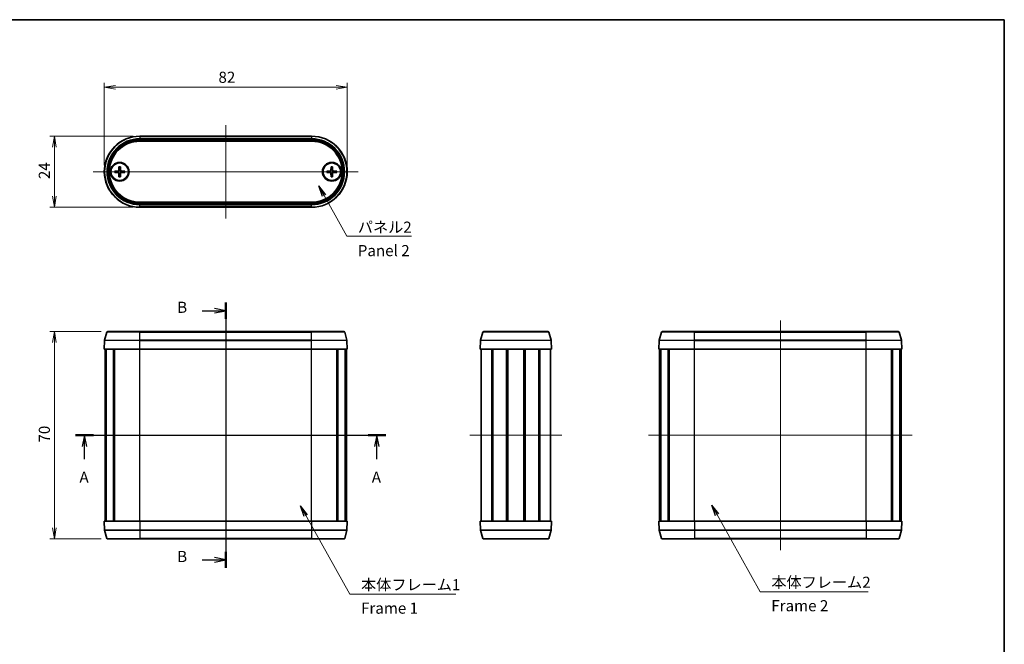
# Model space of a CAD drawing. Units: millimetres. Extents: x 14 to 2000, y 8 to 430.
# Drawn here: x 670 to 1002, y 219 to 430 of the extents above; entities that cross this region are included whole.
import ezdxf

# ---------------------------------------------------------------- set-up
doc = ezdxf.new("R2010")
doc.units = ezdxf.units.MM
doc.layers.get('Defpoints').update_dxf_attribs({"lineweight": 25})
for name, color, linetype, lineweight in [('Border (ISO)', 7, 'Continuous', 35), ('Centerline (ISO)', 131, 'Continuous', 18), ('Dimension (ISO)', 7, 'Continuous', 18), ('Dimension (ISO) @ 1', 7, 'Continuous', 18), ('Section Line (ISO)', 7, 'Continuous', 25), ('Symbol (ISO)', 7, 'Continuous', 18), ('Symbol (ISO) @ 1', 7, 'Continuous', 18), ('Visible (ISO)', 7, 'Continuous', 35), ('Visible Narrow (ISO)', 7, 'Continuous', 25)]:
    doc.layers.add(name, color=color, linetype=linetype, lineweight=lineweight)
doc.styles.add('Note Text (TK)', font='MS PGothic.ttf')
doc.dimstyles.new('Default - Method 1b (TK)', dxfattribs={"dimtxt": 2.5, "dimasz": 2.5, "dimexe": 1, "dimexo": 1.5, "dimgap": 1, "dimtad": 1, "dimrnd": 1e-08, "dimdsep": 46, "dimtxsty": 'Note Text (TK)', "dimblk": 'OPEN', "dimcen": 0.09, "dimdle": 5, "dimclrd": 100, "dimclre": 100, "dimclrt": 7, "dimadec": 1, "dimazin": 1, "dimtfac": 1, "dimtmove": 0, "dimatfit": 3, "dimldrblk": 'OPEN', "dimfxl": 1, "dimtolj": 1, "dimlwd": -1, "dimlwe": -1, "dimarcsym": 0})
doc.dimstyles.new('Default - Method 1b (TK)$7', dxfattribs={"dimtxt": 2.5, "dimasz": 2.5, "dimexe": 1, "dimexo": 1.5, "dimgap": 1, "dimtad": 1, "dimrnd": 1e-08, "dimdsep": 46, "dimtxsty": 'Note Text (TK)', "dimblk": 'OPEN', "dimcen": 0.09, "dimdle": 5, "dimclrd": 100, "dimclre": 100, "dimclrt": 7, "dimadec": 1, "dimazin": 1, "dimtfac": 1, "dimtmove": 0, "dimatfit": 3, "dimldrblk": 'OPEN', "dimfxl": 1, "dimtolj": 1, "dimlwd": -1, "dimlwe": -1, "dimarcsym": 0})

# ---------------------------------------------------------------- blocks, each defined once
blk = doc.blocks.new('図面枠 tk図枠')
at = {"layer": 'Border (ISO)'}
for p, q in [((14.5, 289), (405.5, 289)), ((405.5, 289), (405.5, 8))]:
    blk.add_line(p, q, dxfattribs=at)
blk = doc.blocks.new('_Open')
at = {"color": 0, "linetype": 'ByBlock', "lineweight": -2}
for p, q in [((-1, 0.167), (0, 0)), ((-1, -0.167), (0, 0)), ((0, 0), (-1, 0))]:
    blk.add_line(p, q, dxfattribs=at)
blk = doc.blocks.new('2dTransSection0')
at = {"layer": 'Section Line (ISO)', "linetype": 'Continuous'}
for p, q in [((196.49, 195.52), (266.27, 195.52)), ((198.49, 195.52), (197.99, 193.02)), ((198.49, 193.02), (198.49, 195.52)), ((198.99, 193.02), (198.49, 195.52)), ((264.28, 195.52), (263.78, 193.02)), ((264.28, 193.02), (264.28, 195.52)), ((264.78, 193.02), (264.28, 195.52)), ((198.49, 190.14), (198.49, 193.02)), ((264.28, 190.14), (264.28, 193.02))]:
    blk.add_line(p, q, dxfattribs=at)
at = {"layer": 'Section Line (ISO)', "linetype": 'Continuous', "lineweight": 50}
for p, q in [((196.49, 195.52), (200.48, 195.52)), ((262.29, 195.52), (266.27, 195.52))]:
    blk.add_line(p, q, dxfattribs=at)
at = {"layer": 'Section Line (ISO)', "char_height": 2.5, "attachment_point": 7, "style": 'Note Text (TK)'}
for insert in [(197.35, 184.07), (263.14, 184.07)]:
    blk.add_mtext('A', dxfattribs=dict(at, insert=insert))
blk = doc.blocks.new('2dTransSection1')
at = {"layer": 'Section Line (ISO)', "linetype": 'Continuous'}
for p, q in [((230.27, 223.55), (227.77, 224.05)), ((230.27, 225.35), (230.27, 165.69)), ((224.96, 223.55), (227.77, 223.55)), ((227.77, 223.55), (230.27, 223.55)), ((227.77, 223.05), (230.27, 223.55)), ((224.96, 167.49), (227.77, 167.49)), ((230.27, 167.49), (227.77, 167.99)), ((227.77, 167.49), (230.27, 167.49)), ((227.77, 166.99), (230.27, 167.49))]:
    blk.add_line(p, q, dxfattribs=at)
at = {"layer": 'Section Line (ISO)', "linetype": 'Continuous', "lineweight": 50}
for p, q in [((230.27, 225.35), (230.27, 221.75)), ((230.27, 169.3), (230.27, 165.69))]:
    blk.add_line(p, q, dxfattribs=at)
at = {"layer": 'Section Line (ISO)', "char_height": 2.5, "attachment_point": 7, "style": 'Note Text (TK)'}
for insert in [(219.35, 222.28), (219.35, 166.22)]:
    blk.add_mtext('B', dxfattribs=dict(at, insert=insert))
blk = doc.blocks.new('*D36')
at = {"layer": 'Defpoints', "color": 0}
for p in [(710.16, 390.2), (681.3, 366.2), (710.16, 366.2)]:
    blk.add_point(p, dxfattribs=at)
at = {"layer": 'Dimension (ISO)', "color": 100}
for p, q in [((707.91, 390.2), (679.8, 390.2)), ((681.3, 386.45), (681.3, 369.95)), ((707.91, 366.2), (679.8, 366.2))]:
    blk.add_line(p, q, dxfattribs=at)
at = {"layer": 'Dimension (ISO)', "color": 100, "xscale": 3.75, "yscale": 3.75, "zscale": 3.75}
for p, rotation in [((681.3, 390.2), 90), ((681.3, 366.2), 270)]:
    blk.add_blockref('_Open', p, dxfattribs=dict(at, rotation=rotation))
at = {"layer": 'Dimension (ISO)', "color": 7, "insert": (677.92, 375.7), "char_height": 3.75, "attachment_point": 4, "rotation": 90, "style": 'Note Text (TK)'}
blk.add_mtext('\\A1;24', dxfattribs=at)
blk = doc.blocks.new('*D37')
at = {"layer": 'Defpoints', "color": 0}
for p in [(780.16, 406.7), (698.16, 378.2), (780.16, 378.2)]:
    blk.add_point(p, dxfattribs=at)
at = {"layer": 'Dimension (ISO)', "color": 100}
for p, q in [((698.16, 380.45), (698.16, 408.2)), ((701.91, 406.7), (776.41, 406.7)), ((780.16, 380.45), (780.16, 408.2))]:
    blk.add_line(p, q, dxfattribs=at)
at = {"layer": 'Dimension (ISO)', "color": 100, "xscale": 3.75, "yscale": 3.75, "zscale": 3.75, "rotation": 180}
blk.add_blockref('_Open', (698.16, 406.7), dxfattribs=at)
at = {"layer": 'Dimension (ISO)', "color": 100, "xscale": 3.75, "yscale": 3.75, "zscale": 3.75}
blk.add_blockref('_Open', (780.16, 406.7), dxfattribs=at)
at = {"layer": 'Dimension (ISO)', "color": 7, "insert": (736.7, 410.08), "char_height": 3.75, "attachment_point": 4, "style": 'Note Text (TK)'}
blk.add_mtext('\\A1;82', dxfattribs=at)
blk = doc.blocks.new('*D38')
at = {"layer": 'Defpoints', "color": 0}
for p in [(699.3, 324.29), (681.3, 254.29), (699.3, 254.29)]:
    blk.add_point(p, dxfattribs=at)
at = {"layer": 'Dimension (ISO)', "color": 100}
for p, q in [((697.05, 324.29), (679.8, 324.29)), ((681.3, 320.54), (681.3, 258.04)), ((697.05, 254.29), (679.8, 254.29))]:
    blk.add_line(p, q, dxfattribs=at)
at = {"layer": 'Dimension (ISO)', "color": 100, "xscale": 3.75, "yscale": 3.75, "zscale": 3.75}
for p, rotation in [((681.3, 324.29), 90), ((681.3, 254.29), 270)]:
    blk.add_blockref('_Open', p, dxfattribs=dict(at, rotation=rotation))
at = {"layer": 'Dimension (ISO)', "color": 7, "insert": (677.92, 286.83), "char_height": 3.75, "attachment_point": 4, "rotation": 90, "style": 'Note Text (TK)'}
blk.add_mtext('\\A1;70', dxfattribs=at)

msp = doc.modelspace()

# ---------------------------------------------------------------- linework, layer by layer
at = {"layer": 'Centerline (ISO)', "linetype": 'Continuous'}
for p, q in [((739.1591, 393.9508), (739.1591, 362.4508)), ((694.4091, 378.2008), (783.9091, 378.2008)), ((739.1591, 328.0352), (739.1591, 250.5352)), ((926.3934, 328.0352), (926.3934, 250.5352)), ((694.6591, 289.2852), (783.6591, 289.2852)), ((821.5884, 289.2852), (852.5884, 289.2852)), ((881.8934, 289.2852), (970.8934, 289.2852))]:
    msp.add_line(p, q, dxfattribs=at)
at = {"layer": 'Visible (ISO)'}
for p, q in [((710.1591, 390.2008), (768.1591, 390.2008)), ((768.1591, 388.5009), (710.1591, 388.5009)), ((703.1214, 379.8936), (703.0761, 378.7042)), ((703.5968, 379.8936), (703.6422, 378.7042)), ((774.7214, 379.8936), (774.6761, 378.7042)), ((775.1968, 379.8936), (775.2422, 378.7042)), ((701.6663, 378.4385), (702.8557, 378.4839)), ((701.6663, 377.9631), (702.8557, 377.9178)), ((703.1214, 376.508), (703.0761, 377.6974)), ((703.5968, 376.508), (703.6422, 377.6974)), ((705.0519, 378.4385), (703.8625, 378.4839)), ((705.0519, 377.9631), (703.8625, 377.9178)), ((773.2663, 378.4385), (774.4557, 378.4839)), ((773.2663, 377.9631), (774.4557, 377.9178)), ((774.7214, 376.508), (774.6761, 377.6974)), ((775.1968, 376.508), (775.2422, 377.6974)), ((776.6519, 378.4385), (775.4625, 378.4839)), ((776.6519, 377.9631), (775.4625, 377.9178)), ((710.1591, 367.9007), (768.1591, 367.9007)), ((768.1591, 366.2008), (710.1591, 366.2008)), ((699.0082, 324.0628), (698.2727, 321.3182)), ((699.2979, 324.2852), (710.1591, 324.2852)), ((768.1591, 324.2852), (710.1591, 324.2852)), ((768.1591, 324.2852), (779.0203, 324.2852)), ((779.3101, 324.0628), (780.0455, 321.3182)), ((825.202, 321.3182), (825.9374, 324.0628)), ((826.2272, 324.2852), (847.9496, 324.2852)), ((848.9748, 321.3182), (848.2393, 324.0628)), ((886.2424, 324.0628), (885.507, 321.3182)), ((886.5322, 324.2852), (897.3934, 324.2852)), ((955.3934, 324.2852), (897.3934, 324.2852)), ((955.3934, 324.2852), (966.2546, 324.2852)), ((966.5443, 324.0628), (967.2798, 321.3182)), ((698.2627, 321.251), (698.1591, 318.2852)), ((780.0556, 321.251), (780.1591, 318.2852)), ((825.0884, 318.2852), (825.1919, 321.251)), ((849.0884, 318.2852), (848.9848, 321.251)), ((885.4969, 321.251), (885.3934, 318.2852)), ((967.2898, 321.251), (967.3934, 318.2852)), ((698.1591, 318.2852), (710.1591, 318.2852)), ((698.4091, 260.2852), (698.4091, 318.2852)), ((698.7169, 260.2852), (698.7169, 318.2852)), ((698.8395, 260.2852), (698.8395, 318.2852)), ((701.3105, 260.2852), (701.3105, 318.2852)), ((701.6438, 260.2852), (701.6438, 318.2852)), ((768.1591, 318.2852), (710.1591, 318.2852)), ((768.1591, 318.2852), (780.1591, 318.2852)), ((776.6745, 260.2852), (776.6745, 318.2852)), ((777.0078, 260.2852), (777.0078, 318.2852)), ((779.4788, 260.2852), (779.4788, 318.2852)), ((779.6014, 260.2852), (779.6014, 318.2852)), ((779.9091, 260.2852), (779.9091, 318.2852)), ((825.0884, 318.2852), (849.0884, 318.2852)), ((825.3384, 260.2852), (825.3384, 318.2852)), ((828.992, 260.2852), (828.992, 318.2852)), ((829.3415, 260.2852), (829.3415, 318.2852)), ((829.3577, 260.2852), (829.3577, 318.2852)), ((833.9374, 260.2852), (833.9374, 318.2852)), ((834.2384, 260.2852), (834.2384, 318.2852)), ((834.2384, 260.2852), (834.2384, 318.2852)), ((834.4167, 260.2852), (834.4167, 318.2852)), ((839.76, 260.2852), (839.76, 318.2852)), ((839.9384, 260.2852), (839.9384, 318.2852)), ((840.2394, 260.2852), (840.2394, 318.2852)), ((844.8191, 260.2852), (844.8191, 318.2852)), ((844.8353, 260.2852), (844.8353, 318.2852)), ((845.1848, 260.2852), (845.1848, 318.2852)), ((848.8384, 260.2852), (848.8384, 318.2852)), ((885.3934, 318.2852), (897.3934, 318.2852)), ((885.6434, 260.2852), (885.6434, 318.2852)), ((885.9511, 260.2852), (885.9511, 318.2852)), ((886.0738, 260.2852), (886.0738, 318.2852)), ((888.5447, 260.2852), (888.5447, 318.2852)), ((888.878, 260.2852), (888.878, 318.2852)), ((955.3934, 318.2852), (897.3934, 318.2852)), ((955.3934, 318.2852), (967.3934, 318.2852)), ((963.9087, 260.2852), (963.9087, 318.2852)), ((964.242, 260.2852), (964.242, 318.2852)), ((966.713, 260.2852), (966.713, 318.2852)), ((966.8356, 260.2852), (966.8356, 318.2852)), ((967.1434, 260.2852), (967.1434, 318.2852)), ((710.1591, 260.2852), (698.1591, 260.2852)), ((698.2627, 257.3194), (698.1591, 260.2852)), ((710.1591, 260.2852), (768.1591, 260.2852)), ((780.1591, 260.2852), (768.1591, 260.2852)), ((780.0556, 257.3194), (780.1591, 260.2852)), ((849.0884, 260.2852), (825.0884, 260.2852)), ((825.0884, 260.2852), (825.1919, 257.3194)), ((849.0884, 260.2852), (848.9848, 257.3194)), ((897.3934, 260.2852), (885.3934, 260.2852)), ((885.4969, 257.3194), (885.3934, 260.2852)), ((897.3934, 260.2852), (955.3934, 260.2852)), ((967.3934, 260.2852), (955.3934, 260.2852)), ((967.2898, 257.3194), (967.3934, 260.2852)), ((699.0082, 254.5076), (698.2727, 257.2522)), ((779.3101, 254.5076), (780.0455, 257.2522)), ((825.202, 257.2522), (825.9374, 254.5076)), ((848.9748, 257.2522), (848.2393, 254.5076)), ((886.2424, 254.5076), (885.507, 257.2522)), ((966.5443, 254.5076), (967.2798, 257.2522)), ((710.1591, 254.2852), (699.2979, 254.2852)), ((710.1591, 254.2852), (768.1591, 254.2852)), ((779.0203, 254.2852), (768.1591, 254.2852)), ((847.9496, 254.2852), (826.2272, 254.2852)), ((897.3934, 254.2852), (886.5322, 254.2852)), ((897.3934, 254.2852), (955.3934, 254.2852)), ((966.2546, 254.2852), (955.3934, 254.2852))]:
    msp.add_line(p, q, dxfattribs=at)
for centre, radius in [((703.3591, 378.2008), 3.15), ((703.3591, 378.2008), 2.95), ((774.9591, 378.2008), 3.15), ((774.9591, 378.2008), 2.95)]:
    msp.add_circle(centre, radius, dxfattribs=at)
for centre, radius, start, end in [((710.1591, 378.2008), 12, 90, 270), ((768.1591, 378.2008), 12, 270, 90), ((710.1591, 378.2008), 10.3001, 90, 270), ((768.1591, 378.2008), 10.3001, 270, 90), ((703.3591, 378.2008), 0.8205, 72.750869, 107.249131), ((774.9591, 378.2008), 0.8205, 72.750869, 107.249131), ((703.3591, 378.2008), 0.8205, 162.750869, 197.249131), ((702.847, 378.7129), 0.2292, 272.183125, 357.816875), ((702.847, 377.6887), 0.2292, 2.183125, 87.816875), ((703.3591, 378.2008), 0.8205, 252.750869, 287.249131), ((703.8712, 378.7129), 0.2292, 182.183125, 267.816875), ((703.8712, 377.6887), 0.2292, 92.183125, 177.816875), ((703.3591, 378.2008), 0.8205, 342.750869, 17.249131), ((774.9591, 378.2008), 0.8205, 162.750869, 197.249131), ((774.447, 378.7129), 0.2292, 272.183125, 357.816875), ((774.447, 377.6887), 0.2292, 2.183125, 87.816875), ((774.9591, 378.2008), 0.8205, 252.750869, 287.249131), ((775.4712, 378.7129), 0.2292, 182.183125, 267.816875), ((775.4712, 377.6887), 0.2292, 92.183125, 177.816875), ((774.9591, 378.2008), 0.8205, 342.750869, 17.249131), ((699.2979, 323.9852), 0.3, 90, 165), ((779.0203, 323.9852), 0.3, 15, 90), ((826.2272, 323.9852), 0.3, 90, 165), ((847.9496, 323.9852), 0.3, 15, 90), ((886.5322, 323.9852), 0.3, 90, 165), ((966.2546, 323.9852), 0.3, 15, 90), ((698.5625, 321.2406), 0.3, 165, 178), ((779.7557, 321.2406), 0.3, 2, 15), ((825.4918, 321.2406), 0.3, 165, 178), ((848.685, 321.2406), 0.3, 2, 15), ((885.7968, 321.2406), 0.3, 165, 178), ((966.99, 321.2406), 0.3, 2, 15), ((698.5625, 257.3298), 0.3, 182, 195), ((779.7557, 257.3298), 0.3, 345, 358), ((825.4918, 257.3298), 0.3, 182, 195), ((848.685, 257.3298), 0.3, 345, 358), ((885.7968, 257.3298), 0.3, 182, 195), ((966.99, 257.3298), 0.3, 345, 358), ((699.2979, 254.5852), 0.3, 195, 270), ((779.0203, 254.5852), 0.3, 270, 345), ((826.2272, 254.5852), 0.3, 195, 270), ((847.9496, 254.5852), 0.3, 270, 345), ((886.5322, 254.5852), 0.3, 195, 270), ((966.2546, 254.5852), 0.3, 270, 345)]:
    msp.add_arc(centre, radius, start, end, dxfattribs=at)
for points, weights in [([(703.1158, 378.9844), (703.1109, 378.8173), (703.1075, 378.703)], [1, 1.17095272194, 1.31383827989]), ([(703.119, 379.8065), (703.1171, 379.2594), (703.1158, 378.9844)], [1.0028781703, 1.06436427035, 1]), ([(703.6024, 378.9844), (703.6011, 379.2594), (703.5992, 379.8065)], [1, 1.06436427035, 1.0028781703]), ([(703.6108, 378.703), (703.6073, 378.8173), (703.6024, 378.9844)], [1.31383827989, 1.17095272194, 1]), ([(774.7158, 378.9844), (774.7109, 378.8173), (774.7075, 378.703)], [1, 1.17095272194, 1.31383827989]), ([(774.719, 379.8065), (774.7171, 379.2594), (774.7158, 378.9844)], [1.0028781703, 1.06436427035, 1]), ([(775.2024, 378.9844), (775.2011, 379.2594), (775.1992, 379.8065)], [1, 1.06436427035, 1.0028781703]), ([(775.2108, 378.703), (775.2073, 378.8173), (775.2024, 378.9844)], [1.31383827989, 1.17095272194, 1]), ([(702.5755, 378.4441), (702.3005, 378.4428), (701.7535, 378.4409)], [1, 1.06436427035, 1.0028781703]), ([(701.7535, 377.9607), (702.3005, 377.9588), (702.5755, 377.9575)], [1.0028781703, 1.06436427035, 1]), ([(702.8569, 378.4524), (702.7427, 378.449), (702.5755, 378.4441)], [1.31383827989, 1.17095272194, 1]), ([(702.5755, 377.9575), (702.7427, 377.9526), (702.8569, 377.9492)], [1, 1.17095272194, 1.31383827989]), ([(703.1075, 377.6986), (703.1109, 377.5844), (703.1158, 377.4172)], [1.31383827989, 1.17095272194, 1]), ([(703.1158, 377.4172), (703.1171, 377.1422), (703.119, 376.5952)], [1, 1.06436427035, 1.0028781703]), ([(703.5992, 376.5952), (703.6011, 377.1422), (703.6024, 377.4172)], [1.0028781703, 1.06436427035, 1]), ([(703.6024, 377.4172), (703.6073, 377.5844), (703.6108, 377.6986)], [1, 1.17095272194, 1.31383827989]), ([(704.1427, 378.4441), (703.9756, 378.449), (703.8613, 378.4524)], [1, 1.17095272194, 1.31383827989]), ([(703.8613, 377.9492), (703.9756, 377.9526), (704.1427, 377.9575)], [1.31383827989, 1.17095272194, 1]), ([(704.9648, 378.4409), (704.4177, 378.4428), (704.1427, 378.4441)], [1.0028781703, 1.06436427035, 1]), ([(704.1427, 377.9575), (704.4177, 377.9588), (704.9648, 377.9607)], [1, 1.06436427035, 1.0028781703]), ([(774.1755, 378.4441), (773.9005, 378.4428), (773.3535, 378.4409)], [1, 1.06436427035, 1.0028781703]), ([(773.3535, 377.9607), (773.9005, 377.9588), (774.1755, 377.9575)], [1.0028781703, 1.06436427035, 1]), ([(774.4569, 378.4524), (774.3427, 378.449), (774.1755, 378.4441)], [1.31383827989, 1.17095272194, 1]), ([(774.1755, 377.9575), (774.3427, 377.9526), (774.4569, 377.9492)], [1, 1.17095272194, 1.31383827989]), ([(774.7075, 377.6986), (774.7109, 377.5844), (774.7158, 377.4172)], [1.31383827989, 1.17095272194, 1]), ([(774.7158, 377.4172), (774.7171, 377.1422), (774.719, 376.5952)], [1, 1.06436427035, 1.0028781703]), ([(775.1992, 376.5952), (775.2011, 377.1422), (775.2024, 377.4172)], [1.0028781703, 1.06436427035, 1]), ([(775.2024, 377.4172), (775.2073, 377.5844), (775.2108, 377.6986)], [1, 1.17095272194, 1.31383827989]), ([(775.7427, 378.4441), (775.5756, 378.449), (775.4613, 378.4524)], [1, 1.17095272194, 1.31383827989]), ([(775.4613, 377.9492), (775.5756, 377.9526), (775.7427, 377.9575)], [1.31383827989, 1.17095272194, 1]), ([(776.5648, 378.4409), (776.0177, 378.4428), (775.7427, 378.4441)], [1.0028781703, 1.06436427035, 1]), ([(775.7427, 377.9575), (776.0177, 377.9588), (776.5648, 377.9607)], [1, 1.06436427035, 1.0028781703])]:
    msp.add_rational_spline(points, weights, degree=2, dxfattribs=at)
for points, knots in [([(703.119, 379.8065), (703.1191, 379.8111), (703.1192, 379.8177), (703.1195, 379.833), (703.1198, 379.845), (703.1205, 379.8673), (703.121, 379.8815), (703.1214, 379.8936)], [0.0328702525, 0.0328702525, 0.0328702525, 0.0328702525, 0.0357569059, 0.0357569059, 0.0393543079, 0.0393543079, 0.0429845807, 0.0429845807, 0.0429845807, 0.0429845807]), ([(703.5968, 379.8936), (703.5973, 379.8815), (703.5978, 379.8673), (703.5985, 379.845), (703.5988, 379.833), (703.5991, 379.8177), (703.5992, 379.8111), (703.5992, 379.8065)], [0.0143401117, 0.0143401117, 0.0143401117, 0.0143401117, 0.0179703845, 0.0179703845, 0.0215677865, 0.0215677865, 0.0244544399, 0.0244544399, 0.0244544399, 0.0244544399]), ([(774.719, 379.8065), (774.7191, 379.8111), (774.7192, 379.8177), (774.7195, 379.833), (774.7198, 379.845), (774.7205, 379.8673), (774.721, 379.8815), (774.7214, 379.8936)], [0.0328702525, 0.0328702525, 0.0328702525, 0.0328702525, 0.0357569059, 0.0357569059, 0.0393543079, 0.0393543079, 0.0429845807, 0.0429845807, 0.0429845807, 0.0429845807]), ([(775.1968, 379.8936), (775.1973, 379.8815), (775.1978, 379.8673), (775.1985, 379.845), (775.1988, 379.833), (775.1991, 379.8177), (775.1992, 379.8111), (775.1992, 379.8065)], [0.0143401117, 0.0143401117, 0.0143401117, 0.0143401117, 0.0179703845, 0.0179703845, 0.0215677865, 0.0215677865, 0.0244544399, 0.0244544399, 0.0244544399, 0.0244544399]), ([(701.6663, 378.4385), (701.6784, 378.439), (701.6927, 378.4395), (701.7149, 378.4402), (701.7269, 378.4405), (701.7423, 378.4408), (701.7488, 378.4409), (701.7535, 378.4409)], [0.0143401117, 0.0143401117, 0.0143401117, 0.0143401117, 0.0179703845, 0.0179703845, 0.0215677865, 0.0215677865, 0.0244544399, 0.0244544399, 0.0244544399, 0.0244544399]), ([(701.7535, 377.9607), (701.7488, 377.9607), (701.7423, 377.9608), (701.7269, 377.9612), (701.7149, 377.9615), (701.6927, 377.9622), (701.6784, 377.9627), (701.6663, 377.9631)], [0.0328702525, 0.0328702525, 0.0328702525, 0.0328702525, 0.0357569059, 0.0357569059, 0.0393543079, 0.0393543079, 0.0429845807, 0.0429845807, 0.0429845807, 0.0429845807]), ([(703.1075, 378.703), (703.107, 378.6873), (703.1051, 378.6718), (703.0973, 378.6349), (703.089, 378.611), (703.065, 378.5662), (703.0492, 378.5452), (703.0148, 378.5107), (702.9938, 378.495), (702.9489, 378.4709), (702.9251, 378.4627), (702.8881, 378.4548), (702.8726, 378.4529), (702.8569, 378.4524)], [0.1158604815, 0.1158604815, 0.1158604815, 0.1158604815, 0.1207445229, 0.1207445229, 0.1280560162, 0.1280560162, 0.1353675095, 0.1353675095, 0.1426790028, 0.1426790028, 0.1499904961, 0.1499904961, 0.1548745375, 0.1548745375, 0.1548745375, 0.1548745375]), ([(702.8569, 377.9492), (702.8726, 377.9487), (702.8881, 377.9468), (702.9251, 377.939), (702.9489, 377.9307), (702.9938, 377.9067), (703.0148, 377.8909), (703.0492, 377.8564), (703.065, 377.8355), (703.089, 377.7906), (703.0973, 377.7668), (703.1051, 377.7298), (703.107, 377.7143), (703.1075, 377.6986)], [0.1158604815, 0.1158604815, 0.1158604815, 0.1158604815, 0.1207445229, 0.1207445229, 0.1280560162, 0.1280560162, 0.1353675095, 0.1353675095, 0.1426790028, 0.1426790028, 0.1499904961, 0.1499904961, 0.1548745375, 0.1548745375, 0.1548745375, 0.1548745375]), ([(703.1214, 376.508), (703.121, 376.5201), (703.1205, 376.5343), (703.1198, 376.5566), (703.1195, 376.5686), (703.1192, 376.584), (703.1191, 376.5905), (703.119, 376.5952)], [0.0143401117, 0.0143401117, 0.0143401117, 0.0143401117, 0.0179703845, 0.0179703845, 0.0215677865, 0.0215677865, 0.0244544399, 0.0244544399, 0.0244544399, 0.0244544399]), ([(703.5992, 376.5952), (703.5992, 376.5905), (703.5991, 376.584), (703.5988, 376.5686), (703.5985, 376.5566), (703.5978, 376.5343), (703.5973, 376.5201), (703.5968, 376.508)], [0.0328702525, 0.0328702525, 0.0328702525, 0.0328702525, 0.0357569059, 0.0357569059, 0.0393543079, 0.0393543079, 0.0429845807, 0.0429845807, 0.0429845807, 0.0429845807]), ([(703.8613, 378.4524), (703.8456, 378.4529), (703.8301, 378.4548), (703.7932, 378.4627), (703.7693, 378.4709), (703.7245, 378.495), (703.7035, 378.5107), (703.669, 378.5452), (703.6533, 378.5662), (703.6292, 378.611), (703.621, 378.6349), (703.6131, 378.6718), (703.6112, 378.6873), (703.6108, 378.703)], [0.1158604815, 0.1158604815, 0.1158604815, 0.1158604815, 0.1207445229, 0.1207445229, 0.1280560162, 0.1280560162, 0.1353675095, 0.1353675095, 0.1426790028, 0.1426790028, 0.1499904961, 0.1499904961, 0.1548745375, 0.1548745375, 0.1548745375, 0.1548745375]), ([(703.6108, 377.6986), (703.6112, 377.7143), (703.6131, 377.7298), (703.621, 377.7668), (703.6292, 377.7906), (703.6533, 377.8355), (703.669, 377.8564), (703.7035, 377.8909), (703.7245, 377.9067), (703.7693, 377.9307), (703.7932, 377.939), (703.8301, 377.9468), (703.8456, 377.9487), (703.8613, 377.9492)], [0.1158604815, 0.1158604815, 0.1158604815, 0.1158604815, 0.1207445229, 0.1207445229, 0.1280560162, 0.1280560162, 0.1353675095, 0.1353675095, 0.1426790028, 0.1426790028, 0.1499904961, 0.1499904961, 0.1548745375, 0.1548745375, 0.1548745375, 0.1548745375]), ([(704.9648, 378.4409), (704.9695, 378.4409), (704.976, 378.4408), (704.9913, 378.4405), (705.0033, 378.4402), (705.0256, 378.4395), (705.0398, 378.439), (705.0519, 378.4385)], [0.0328702525, 0.0328702525, 0.0328702525, 0.0328702525, 0.0357569059, 0.0357569059, 0.0393543079, 0.0393543079, 0.0429845807, 0.0429845807, 0.0429845807, 0.0429845807]), ([(705.0519, 377.9631), (705.0398, 377.9627), (705.0256, 377.9622), (705.0033, 377.9615), (704.9913, 377.9612), (704.976, 377.9608), (704.9695, 377.9607), (704.9648, 377.9607)], [0.0143401117, 0.0143401117, 0.0143401117, 0.0143401117, 0.0179703845, 0.0179703845, 0.0215677865, 0.0215677865, 0.0244544399, 0.0244544399, 0.0244544399, 0.0244544399]), ([(773.2663, 378.4385), (773.2784, 378.439), (773.2927, 378.4395), (773.3149, 378.4402), (773.3269, 378.4405), (773.3423, 378.4408), (773.3488, 378.4409), (773.3535, 378.4409)], [0.0143401117, 0.0143401117, 0.0143401117, 0.0143401117, 0.0179703845, 0.0179703845, 0.0215677865, 0.0215677865, 0.0244544399, 0.0244544399, 0.0244544399, 0.0244544399]), ([(773.3535, 377.9607), (773.3488, 377.9607), (773.3423, 377.9608), (773.3269, 377.9612), (773.3149, 377.9615), (773.2927, 377.9622), (773.2784, 377.9627), (773.2663, 377.9631)], [0.0328702525, 0.0328702525, 0.0328702525, 0.0328702525, 0.0357569059, 0.0357569059, 0.0393543079, 0.0393543079, 0.0429845807, 0.0429845807, 0.0429845807, 0.0429845807]), ([(774.7075, 378.703), (774.707, 378.6873), (774.7051, 378.6718), (774.6973, 378.6349), (774.689, 378.611), (774.665, 378.5662), (774.6492, 378.5452), (774.6148, 378.5107), (774.5938, 378.495), (774.5489, 378.4709), (774.5251, 378.4627), (774.4881, 378.4548), (774.4726, 378.4529), (774.4569, 378.4524)], [0.1158604815, 0.1158604815, 0.1158604815, 0.1158604815, 0.1207445229, 0.1207445229, 0.1280560162, 0.1280560162, 0.1353675095, 0.1353675095, 0.1426790028, 0.1426790028, 0.1499904961, 0.1499904961, 0.1548745375, 0.1548745375, 0.1548745375, 0.1548745375]), ([(774.4569, 377.9492), (774.4726, 377.9487), (774.4881, 377.9468), (774.5251, 377.939), (774.5489, 377.9307), (774.5938, 377.9067), (774.6148, 377.8909), (774.6492, 377.8564), (774.665, 377.8355), (774.689, 377.7906), (774.6973, 377.7668), (774.7051, 377.7298), (774.707, 377.7143), (774.7075, 377.6986)], [0.1158604815, 0.1158604815, 0.1158604815, 0.1158604815, 0.1207445229, 0.1207445229, 0.1280560162, 0.1280560162, 0.1353675095, 0.1353675095, 0.1426790028, 0.1426790028, 0.1499904961, 0.1499904961, 0.1548745375, 0.1548745375, 0.1548745375, 0.1548745375]), ([(774.7214, 376.508), (774.721, 376.5201), (774.7205, 376.5343), (774.7198, 376.5566), (774.7195, 376.5686), (774.7192, 376.584), (774.7191, 376.5905), (774.719, 376.5952)], [0.0143401117, 0.0143401117, 0.0143401117, 0.0143401117, 0.0179703845, 0.0179703845, 0.0215677865, 0.0215677865, 0.0244544399, 0.0244544399, 0.0244544399, 0.0244544399]), ([(775.1992, 376.5952), (775.1992, 376.5905), (775.1991, 376.584), (775.1988, 376.5686), (775.1985, 376.5566), (775.1978, 376.5343), (775.1973, 376.5201), (775.1968, 376.508)], [0.0328702525, 0.0328702525, 0.0328702525, 0.0328702525, 0.0357569059, 0.0357569059, 0.0393543079, 0.0393543079, 0.0429845807, 0.0429845807, 0.0429845807, 0.0429845807]), ([(775.4613, 378.4524), (775.4456, 378.4529), (775.4301, 378.4548), (775.3932, 378.4627), (775.3693, 378.4709), (775.3245, 378.495), (775.3035, 378.5107), (775.269, 378.5452), (775.2533, 378.5662), (775.2292, 378.611), (775.221, 378.6349), (775.2131, 378.6718), (775.2112, 378.6873), (775.2108, 378.703)], [0.1158604815, 0.1158604815, 0.1158604815, 0.1158604815, 0.1207445229, 0.1207445229, 0.1280560162, 0.1280560162, 0.1353675095, 0.1353675095, 0.1426790028, 0.1426790028, 0.1499904961, 0.1499904961, 0.1548745375, 0.1548745375, 0.1548745375, 0.1548745375]), ([(775.2108, 377.6986), (775.2112, 377.7143), (775.2131, 377.7298), (775.221, 377.7668), (775.2292, 377.7906), (775.2533, 377.8355), (775.269, 377.8564), (775.3035, 377.8909), (775.3245, 377.9067), (775.3693, 377.9307), (775.3932, 377.939), (775.4301, 377.9468), (775.4456, 377.9487), (775.4613, 377.9492)], [0.1158604815, 0.1158604815, 0.1158604815, 0.1158604815, 0.1207445229, 0.1207445229, 0.1280560162, 0.1280560162, 0.1353675095, 0.1353675095, 0.1426790028, 0.1426790028, 0.1499904961, 0.1499904961, 0.1548745375, 0.1548745375, 0.1548745375, 0.1548745375]), ([(776.5648, 378.4409), (776.5695, 378.4409), (776.576, 378.4408), (776.5913, 378.4405), (776.6033, 378.4402), (776.6256, 378.4395), (776.6398, 378.439), (776.6519, 378.4385)], [0.0328702525, 0.0328702525, 0.0328702525, 0.0328702525, 0.0357569059, 0.0357569059, 0.0393543079, 0.0393543079, 0.0429845807, 0.0429845807, 0.0429845807, 0.0429845807]), ([(776.6519, 377.9631), (776.6398, 377.9627), (776.6256, 377.9622), (776.6033, 377.9615), (776.5913, 377.9612), (776.576, 377.9608), (776.5695, 377.9607), (776.5648, 377.9607)], [0.0143401117, 0.0143401117, 0.0143401117, 0.0143401117, 0.0179703845, 0.0179703845, 0.0215677865, 0.0215677865, 0.0244544399, 0.0244544399, 0.0244544399, 0.0244544399])]:
    msp.add_open_spline(points, degree=3, knots=knots, dxfattribs=at)
at = {"layer": 'Visible Narrow (ISO)'}
for p, q in [((710.1591, 390.2008), (710.1591, 390.0972)), ((710.1591, 390.0972), (710.1591, 390.0872)), ((768.1591, 390.0972), (710.1591, 390.0972)), ((710.1591, 390.0872), (768.1591, 390.0872)), ((710.1591, 390.0872), (710.1591, 389.3518)), ((710.1591, 389.3518), (710.1591, 389.062)), ((768.1591, 389.3518), (710.1591, 389.3518)), ((710.1591, 389.062), (768.1591, 389.062)), ((768.1591, 390.2008), (768.1591, 390.0972)), ((768.1591, 390.0972), (768.1591, 390.0872)), ((768.1591, 390.0872), (768.1591, 389.3518)), ((768.1591, 389.3518), (768.1591, 389.062)), ((768.1591, 388.8255), (710.1591, 388.8255)), ((710.1591, 388.8255), (710.1591, 388.5257)), ((710.1591, 388.5257), (768.1591, 388.5257)), ((710.1591, 388.5257), (710.1591, 388.5009)), ((768.1591, 388.8255), (768.1591, 388.5257)), ((768.1591, 388.5257), (768.1591, 388.5009)), ((702.8557, 378.4839), (702.8569, 378.4524)), ((702.8557, 377.9178), (702.8569, 377.9492)), ((703.0761, 378.7042), (703.1075, 378.703)), ((703.0761, 377.6974), (703.1075, 377.6986)), ((703.6422, 378.7042), (703.6108, 378.703)), ((703.6422, 377.6974), (703.6108, 377.6986)), ((703.8625, 378.4839), (703.8613, 378.4524)), ((703.8625, 377.9178), (703.8613, 377.9492)), ((774.4557, 378.4839), (774.4569, 378.4524)), ((774.4557, 377.9178), (774.4569, 377.9492)), ((774.6761, 378.7042), (774.7075, 378.703)), ((774.6761, 377.6974), (774.7075, 377.6986)), ((775.2422, 378.7042), (775.2108, 378.703)), ((775.2422, 377.6974), (775.2108, 377.6986)), ((775.4625, 378.4839), (775.4613, 378.4524)), ((775.4625, 377.9178), (775.4613, 377.9492)), ((710.1591, 367.8759), (710.1591, 367.9007)), ((710.1591, 367.8759), (710.1591, 367.5761)), ((768.1591, 367.8759), (710.1591, 367.8759)), ((710.1591, 367.5761), (768.1591, 367.5761)), ((710.1591, 367.3396), (710.1591, 367.0498)), ((768.1591, 367.3396), (710.1591, 367.3396)), ((710.1591, 366.3144), (710.1591, 367.0498)), ((710.1591, 367.0498), (768.1591, 367.0498)), ((768.1591, 366.3144), (710.1591, 366.3144)), ((710.1591, 366.3044), (710.1591, 366.3144)), ((710.1591, 366.3044), (768.1591, 366.3044)), ((710.1591, 366.2008), (710.1591, 366.3044)), ((768.1591, 367.8759), (768.1591, 367.9007)), ((768.1591, 367.5761), (768.1591, 367.8759)), ((768.1591, 367.0498), (768.1591, 367.3396)), ((768.1591, 366.3144), (768.1591, 367.0498)), ((768.1591, 366.3144), (768.1591, 366.3044)), ((768.1591, 366.2008), (768.1591, 366.3044)), ((710.1591, 324.0628), (699.0082, 324.0628)), ((710.1591, 324.2852), (710.1591, 324.0628)), ((710.1591, 321.3182), (710.1591, 324.0628)), ((710.1591, 324.0628), (768.1591, 324.0628)), ((768.1591, 324.0628), (768.1591, 324.2852)), ((768.1591, 321.3182), (768.1591, 324.0628)), ((779.3101, 324.0628), (768.1591, 324.0628)), ((848.2393, 324.0628), (825.9374, 324.0628)), ((897.3934, 324.0628), (886.2424, 324.0628)), ((897.3934, 324.0628), (897.3934, 324.2852)), ((897.3934, 324.0628), (955.3934, 324.0628)), ((897.3934, 321.3182), (897.3934, 324.0628)), ((955.3934, 324.0628), (955.3934, 324.2852)), ((966.5443, 324.0628), (955.3934, 324.0628)), ((955.3934, 321.3182), (955.3934, 324.0628)), ((710.1591, 321.251), (698.2627, 321.251)), ((698.2727, 321.3182), (710.1591, 321.3182)), ((768.1591, 321.3182), (710.1591, 321.3182)), ((710.1591, 321.251), (710.1591, 321.3182)), ((710.1591, 321.251), (768.1591, 321.251)), ((710.1591, 318.2852), (710.1591, 321.251)), ((768.1591, 321.3182), (768.1591, 321.251)), ((768.1591, 321.3182), (780.0455, 321.3182)), ((780.0556, 321.251), (768.1591, 321.251)), ((768.1591, 318.2852), (768.1591, 321.251)), ((848.9848, 321.251), (825.1919, 321.251)), ((825.202, 321.3182), (848.9748, 321.3182)), ((897.3934, 321.251), (885.4969, 321.251)), ((885.507, 321.3182), (897.3934, 321.3182)), ((955.3934, 321.3182), (897.3934, 321.3182)), ((897.3934, 321.251), (897.3934, 321.3182)), ((897.3934, 321.251), (955.3934, 321.251)), ((897.3934, 318.2852), (897.3934, 321.251)), ((955.3934, 321.3182), (967.2798, 321.3182)), ((955.3934, 321.251), (955.3934, 321.3182)), ((967.2898, 321.251), (955.3934, 321.251)), ((955.3934, 318.2852), (955.3934, 321.251)), ((710.1591, 260.2852), (710.1591, 318.2852)), ((768.1591, 260.2852), (768.1591, 318.2852)), ((897.3934, 260.2852), (897.3934, 318.2852)), ((955.3934, 260.2852), (955.3934, 318.2852)), ((710.1591, 260.2852), (710.1591, 257.3194)), ((768.1591, 260.2852), (768.1591, 257.3194)), ((897.3934, 260.2852), (897.3934, 257.3194)), ((955.3934, 260.2852), (955.3934, 257.3194)), ((698.2627, 257.3194), (710.1591, 257.3194)), ((710.1591, 257.2522), (698.2727, 257.2522)), ((710.1591, 257.3194), (710.1591, 257.2522)), ((768.1591, 257.3194), (710.1591, 257.3194)), ((710.1591, 257.2522), (768.1591, 257.2522)), ((710.1591, 257.2522), (710.1591, 254.5076)), ((768.1591, 257.3194), (768.1591, 257.2522)), ((768.1591, 257.3194), (780.0556, 257.3194)), ((780.0455, 257.2522), (768.1591, 257.2522)), ((768.1591, 257.2522), (768.1591, 254.5076)), ((825.1919, 257.3194), (848.9848, 257.3194)), ((848.9748, 257.2522), (825.202, 257.2522)), ((885.4969, 257.3194), (897.3934, 257.3194)), ((897.3934, 257.2522), (885.507, 257.2522)), ((897.3934, 257.2522), (897.3934, 257.3194)), ((955.3934, 257.3194), (897.3934, 257.3194)), ((897.3934, 257.2522), (955.3934, 257.2522)), ((897.3934, 257.2522), (897.3934, 254.5076)), ((955.3934, 257.3194), (955.3934, 257.2522)), ((955.3934, 257.3194), (967.2898, 257.3194)), ((967.2798, 257.2522), (955.3934, 257.2522)), ((955.3934, 257.2522), (955.3934, 254.5076)), ((699.0082, 254.5076), (710.1591, 254.5076)), ((710.1591, 254.5076), (710.1591, 254.2852)), ((768.1591, 254.5076), (710.1591, 254.5076)), ((768.1591, 254.5076), (768.1591, 254.2852)), ((768.1591, 254.5076), (779.3101, 254.5076)), ((825.9374, 254.5076), (848.2393, 254.5076)), ((886.2424, 254.5076), (897.3934, 254.5076)), ((955.3934, 254.5076), (897.3934, 254.5076)), ((897.3934, 254.5076), (897.3934, 254.2852)), ((955.3934, 254.5076), (966.5443, 254.5076)), ((955.3934, 254.2852), (955.3934, 254.5076))]:
    msp.add_line(p, q, dxfattribs=at)
for centre, radius, start, end in [((710.1591, 378.2008), 11.8964, 90, 270), ((710.1591, 378.2008), 11.8864, 90, 270), ((710.1591, 378.2008), 11.151, 90, 270), ((710.1591, 378.2008), 10.8612, 90, 270), ((768.1591, 378.2008), 11.8964, 270, 90), ((768.1591, 378.2008), 11.8864, 270, 90), ((768.1591, 378.2008), 11.151, 270, 90), ((768.1591, 378.2008), 10.8612, 270, 90), ((710.1591, 378.2008), 10.6247, 90, 270), ((710.1591, 378.2008), 10.3249, 90, 270), ((768.1591, 378.2008), 10.6247, 270, 90), ((768.1591, 378.2008), 10.3249, 270, 90), ((703.3591, 378.2008), 1.6235, 81.495509, 98.504491), ((703.3591, 378.2008), 1.7094, 82.006902, 97.993098), ((774.9591, 378.2008), 1.6235, 81.495509, 98.504491), ((774.9591, 378.2008), 1.7094, 82.006902, 97.993098), ((703.3591, 378.2008), 1.7094, 172.006902, 187.993098), ((703.3591, 378.2008), 1.6235, 171.495509, 188.504491), ((703.3591, 378.2008), 1.6235, 261.495509, 278.504491), ((703.3591, 378.2008), 1.7094, 262.006902, 277.993098), ((703.3591, 378.2008), 1.6235, 351.495509, 8.504491), ((703.3591, 378.2008), 1.7094, 352.006902, 7.993098), ((774.9591, 378.2008), 1.7094, 172.006902, 187.993098), ((774.9591, 378.2008), 1.6235, 171.495509, 188.504491), ((774.9591, 378.2008), 1.6235, 261.495509, 278.504491), ((774.9591, 378.2008), 1.7094, 262.006902, 277.993098), ((774.9591, 378.2008), 1.6235, 351.495509, 8.504491), ((774.9591, 378.2008), 1.7094, 352.006902, 7.993098)]:
    msp.add_arc(centre, radius, start, end, dxfattribs=at)

# ---------------------------------------------------------------- block references
at = {"xscale": 1.5, "yscale": 1.5, "zscale": 1.5}
msp.add_blockref('図面枠 tk図枠', (393.75, -4), dxfattribs=at)
at = {"layer": 'Section Line (ISO)', "xscale": 1.5, "yscale": 1.5, "zscale": 1.5}
for name in ['2dTransSection1', '2dTransSection0']:
    msp.add_blockref(name, (393.75, -4), dxfattribs=at)

# ---------------------------------------------------------------- texts
at = {"layer": 'Symbol (ISO)', "color": 7, "char_height": 3.75, "attachment_point": 1, "line_spacing_factor": 1.265217, "style": 'Note Text (TK)'}
for s, insert, width in [('\\fＭＳ Ｐゴシック|b0|i0;パネル2\\P\\fＭＳ Ｐゴシック|b0|i0;Panel 2', (783.7359, 361.3732), 19.254386), ('\\fＭＳ Ｐゴシック|b0|i0;本体フレーム1\\P\\fＭＳ Ｐゴシック|b0|i0;Frame 1', (784.8354, 240.7359), 34.210528), ('\\fＭＳ Ｐゴシック|b0|i0;本体フレーム2\\P\\fＭＳ Ｐゴシック|b0|i0;Frame 2', (923.3381, 241.5588), 34.210528)]:
    msp.add_mtext(s, dxfattribs=dict(at, insert=insert, width=width))

# ---------------------------------------------------------------- dimensions: what is measured, and where the dimension line sits
at = {"layer": 'Dimension (ISO) @ 1', "color": 100}
for base, p1, p2, angle, picture, middle in [((780.1591, 406.7008), (698.1591, 378.2008), (780.1591, 378.2008), 180, '*D37', (739.1591, 406.7008)), ((681.2979, 366.2008), (710.1591, 390.2008), (710.1591, 366.2008), 270, '*D36', (681.2979, 378.2008)), ((681.2979, 254.2852), (699.2979, 324.2852), (699.2979, 254.2852), 90, '*D38', (681.2979, 289.2852))]:
    dim = msp.add_linear_dim(base=base, p1=p1, p2=p2, angle=angle, dimstyle='Default - Method 1b (TK)', override={"dimscale": 1, "dimtxt": 3.75, "dimasz": 3.75, "dimexe": 1.5, "dimexo": 2.25, "dimgap": 1.5, "dimdec": 2, "dimcen": 0.135, "dimtol": 0, "dimlim": 0, "dimtp": 0, "dimtm": 0, "dimtdec": 2, "dimtix": 0, "dimtofl": 0, "dimtmove": 0, "dimatfit": 1}, dxfattribs=at)
    dim.commit()
    dim.dimension.update_dxf_attribs({"geometry": picture, "text_midpoint": middle, "dimtype": 128})

# ---------------------------------------------------------------- leaders
at = {"layer": 'Symbol (ISO) @ 1', "color": 100, "annotation_type": 0, "has_hookline": 1, "hookline_direction": 0}
for points, text_width in [([(770.6089, 373.4042), (779.9859, 356.4186), (783.7359, 356.4186)], 18.1534), ([(764.3957, 265.4548), (781.0854, 235.6414), (784.8354, 235.6414)], 31.9602), ([(903.2181, 265.7239), (919.5881, 236.4643), (923.3381, 236.4643)], 32.706)]:
    msp.add_leader(points, dimstyle='Default - Method 1b (TK)$7', override={"dimscale": 1, "dimtxt": 3.75, "dimasz": 3.75, "dimgap": 0, "dimtad": 1}, dxfattribs=dict(at, text_width=text_width))

doc.saveas('drawing.dxf')
